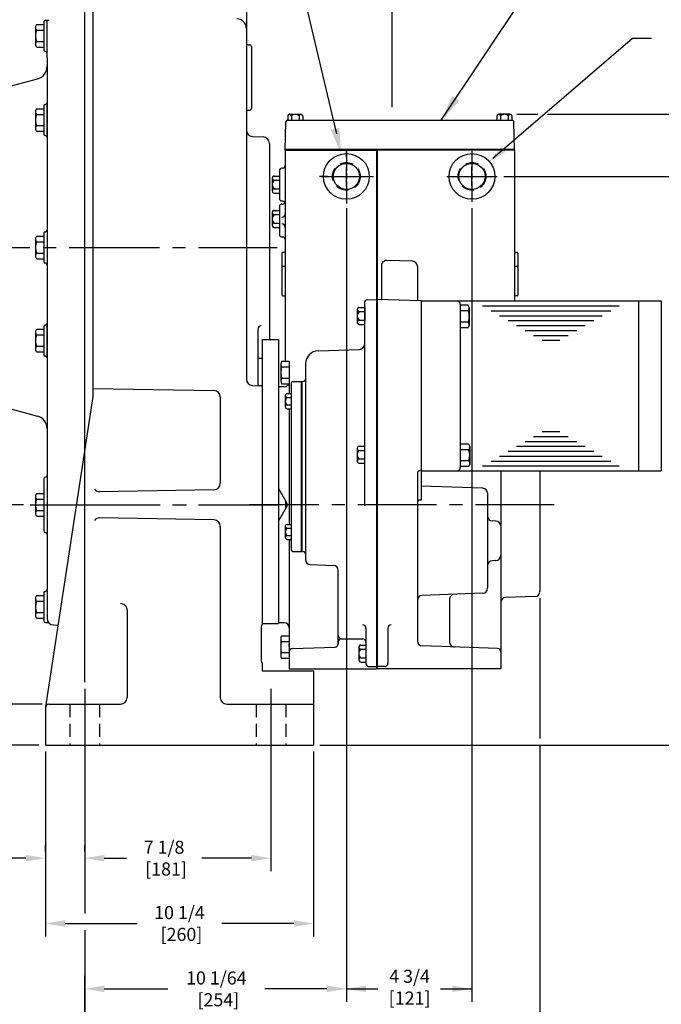
# Model space of a CAD drawing. Extents: x 2 to 134, y 1 to 87.
# Drawn here: x 84 to 109, y 29 to 67 of the extents above; entities that cross this region are included whole.
import ezdxf

# ---------------------------------------------------------------- set-up
doc = ezdxf.new("R2010")
doc.units = 0
doc.header["$LTSCALE"] = 4
doc.header["$MEASUREMENT"] = 0
doc.linetypes.add('CENTER2', pattern=[1.125, 0.75, -0.125, 0.125, -0.125])
doc.linetypes.add('HIDDEN2', pattern=[0.1875, 0.125, -0.0625])
doc.layers.get('DEFPOINTS').update_dxf_attribs({"linetype": 'CONTINUOUS'})
for name, color, linetype in [('001-CENTER-LINE-RED', 1, 'CENTER2'), ('001-DIMENSIONS-GREEN', 90, 'CONTINUOUS'), ('001-HIDDEN-YELLOW', 2, 'HIDDEN2'), ('001-OBJECT-WHITE', 7, 'CONTINUOUS'), ('100-HARDWARE', 253, 'CONTINUOUS')]:
    doc.layers.add(name, color=color, linetype=linetype)
doc.styles.add('ROMANS', font='romans')
doc.dimstyles.new('BECK_FRACTIONAL', dxfattribs={"dimscale": 4, "dimtxt": 0.156, "dimasz": 0.25, "dimexe": 0.09, "dimexo": 0.063, "dimgap": 0.125, "dimtad": 0, "dimtih": 1, "dimtoh": 1, "dimdec": 6, "dimzin": 4, "dimdsep": 46, "dimtxsty": 'ROMANS', "dimcen": -0.09, "dimclrd": 101, "dimclre": 91, "dimclrt": 256, "dimadec": 0, "dimazin": 0, "dimtp": 0.002, "dimtfac": 0.8, "dimtdec": 6, "dimtofl": 0, "dimtmove": 0, "dimatfit": 3, "dimfxl": 1, "dimtolj": 1, "dimtzin": 4, "dimarcsym": 0})
doc.dimstyles.new('FRACTIONAL', dxfattribs={"dimscale": 4, "dimtxt": 0.125, "dimasz": 0.1875, "dimexe": 0.125, "dimexo": 0.0625, "dimgap": 0.0625, "dimtad": 0, "dimtih": 1, "dimtoh": 1, "dimdec": 6, "dimzin": 4, "dimdsep": 46, "dimtxsty": 'ROMANS', "dimcen": 0.125, "dimclrd": 101, "dimclre": 91, "dimclrt": 256, "dimadec": 0, "dimazin": 0, "dimtfac": 0.545455, "dimtdec": 6, "dimtofl": 0, "dimtmove": 0, "dimatfit": 3, "dimfxl": 1, "dimtolj": 1, "dimtzin": 4, "dimarcsym": 0})

# ---------------------------------------------------------------- blocks, each defined once
blk = doc.blocks.new('*D16')
at = {"layer": '001-DIMENSIONS-GREEN', "color": 91}
for p, q in [((102.993, 61.076), (115.249, 61.076)), ((95.964, 39.324), (115.249, 39.324))]:
    blk.add_line(p, q, dxfattribs=at)
at = {"layer": '001-DIMENSIONS-GREEN', "color": 101}
for p, q in [((114.749, 60.326), (114.749, 51.295)), ((114.749, 40.074), (114.749, 49.105))]:
    blk.add_line(p, q, dxfattribs=at)
for points in [[(114.624, 60.326), (114.874, 60.326), (114.749, 61.076)], [(114.624, 40.074), (114.874, 40.074), (114.749, 39.324)]]:
    blk.add_solid(points, dxfattribs=at)
at = {"layer": 'DEFPOINTS', "color": 0}
for p in [(102.743, 61.076), (114.749, 61.076), (95.714, 39.324)]:
    blk.add_point(p, dxfattribs=at)
at = {"layer": '001-DIMENSIONS-GREEN', "insert": (114.749, 50.2), "char_height": 0.5, "attachment_point": 5, "style": 'ROMANS'}
blk.add_mtext('\\A1;21 3/4\\P [553]', dxfattribs=at)
blk = doc.blocks.new('*D17')
at = {"layer": '001-DIMENSIONS-GREEN', "color": 91}
for p, q in [((86.964, 41.729), (86.964, 73.536)), ((91.617, 70.968), (91.617, 73.536))]:
    blk.add_line(p, q, dxfattribs=at)
at = {"layer": '001-DIMENSIONS-GREEN', "color": 101}
for p, q in [((86.964, 73.036), (85.223, 73.036)), ((90.867, 73.036), (87.714, 73.036))]:
    blk.add_line(p, q, dxfattribs=at)
for points in [[(87.714, 73.161), (87.714, 72.911), (86.964, 73.036)], [(90.867, 73.161), (90.867, 72.911), (91.617, 73.036)]]:
    blk.add_solid(points, dxfattribs=at)
at = {"layer": 'DEFPOINTS', "color": 0}
for p in [(91.617, 73.036), (91.617, 70.718), (86.964, 41.479)]:
    blk.add_point(p, dxfattribs=at)
at = {"layer": '001-DIMENSIONS-GREEN', "insert": (83.342, 73.036), "char_height": 0.5, "attachment_point": 5, "style": 'ROMANS'}
blk.add_mtext('\\A1;4 21/32\\P [118]', dxfattribs=at)
blk = doc.blocks.new('*D18')
at = {"layer": '001-DIMENSIONS-GREEN', "color": 91}
for p, q in [((85.464, 39.074), (85.464, 32)), ((95.714, 39.074), (95.714, 32))]:
    blk.add_line(p, q, dxfattribs=at)
at = {"layer": '001-DIMENSIONS-GREEN', "color": 101}
for p, q in [((86.214, 32.5), (88.97, 32.5)), ((94.964, 32.5), (92.208, 32.5))]:
    blk.add_line(p, q, dxfattribs=at)
for points in [[(86.214, 32.625), (86.214, 32.375), (85.464, 32.5)], [(94.964, 32.625), (94.964, 32.375), (95.714, 32.5)]]:
    blk.add_solid(points, dxfattribs=at)
at = {"layer": 'DEFPOINTS', "color": 0}
for p in [(85.464, 39.324), (95.714, 39.324), (85.464, 32.5)]:
    blk.add_point(p, dxfattribs=at)
at = {"layer": '001-DIMENSIONS-GREEN', "insert": (90.589, 32.5), "char_height": 0.5, "attachment_point": 5, "style": 'ROMANS'}
blk.add_mtext('\\A1;10 1/4\\P [260]', dxfattribs=at)
blk = doc.blocks.new('*D19')
at = {"layer": '001-DIMENSIONS-GREEN', "color": 101}
for p, q in [((82, 41.641), (82, 42.391)), ((82, 38.574), (82, 37)), ((82, 37), (81.25, 37))]:
    blk.add_line(p, q, dxfattribs=at)
at = {"layer": '001-DIMENSIONS-GREEN', "color": 91}
for p, q in [((85.339, 40.891), (81.5, 40.891)), ((85.214, 39.324), (81.5, 39.324))]:
    blk.add_line(p, q, dxfattribs=at)
at = {"layer": '001-DIMENSIONS-GREEN', "color": 101}
for points in [[(81.875, 41.641), (82.125, 41.641), (82, 40.891)], [(81.875, 38.574), (82.125, 38.574), (82, 39.324)]]:
    blk.add_solid(points, dxfattribs=at)
at = {"layer": 'DEFPOINTS', "color": 0}
for p in [(82, 40.891), (85.589, 40.891), (85.464, 39.324)]:
    blk.add_point(p, dxfattribs=at)
at = {"layer": '001-DIMENSIONS-GREEN', "insert": (79.643, 37), "char_height": 0.5, "attachment_point": 5, "style": 'ROMANS'}
blk.add_mtext('\\A1;1 9/16\\P [40]', dxfattribs=at)
blk = doc.blocks.new('*D20')
at = {"layer": '001-DIMENSIONS-GREEN', "color": 91}
for p, q in [((84.626, 48.514), (78.128, 48.514)), ((85.214, 39.324), (78.128, 39.324))]:
    blk.add_line(p, q, dxfattribs=at)
at = {"layer": '001-DIMENSIONS-GREEN', "color": 101}
for p, q in [((78.628, 47.764), (78.628, 45.014)), ((78.628, 40.074), (78.628, 42.824))]:
    blk.add_line(p, q, dxfattribs=at)
for points in [[(78.503, 47.764), (78.753, 47.764), (78.628, 48.514)], [(78.503, 40.074), (78.753, 40.074), (78.628, 39.324)]]:
    blk.add_solid(points, dxfattribs=at)
at = {"layer": 'DEFPOINTS', "color": 0}
for p in [(78.628, 48.514), (84.876, 48.514), (85.464, 39.324)]:
    blk.add_point(p, dxfattribs=at)
at = {"layer": '001-DIMENSIONS-GREEN', "insert": (78.628, 43.919), "char_height": 0.5, "attachment_point": 5, "style": 'ROMANS'}
blk.add_mtext('\\A1;9 3/16\\P [233]', dxfattribs=at)
blk = doc.blocks.new('*D28')
at = {"layer": '001-DIMENSIONS-GREEN', "color": 91}
for p, q in [((86.964, 28.667), (86.964, 30.5)), ((96.975, 30.167), (96.975, 29.5))]:
    blk.add_line(p, q, dxfattribs=at)
at = {"layer": '001-DIMENSIONS-GREEN', "color": 101}
for p, q in [((87.714, 30), (90.143, 30)), ((96.225, 30), (93.857, 30))]:
    blk.add_line(p, q, dxfattribs=at)
for points in [[(87.714, 30.125), (87.714, 29.875), (86.964, 30)], [(96.225, 30.125), (96.225, 29.875), (96.975, 30)]]:
    blk.add_solid(points, dxfattribs=at)
at = {"layer": 'DEFPOINTS', "color": 0}
for p in [(96.975, 30.417), (86.964, 30), (86.964, 28.417)]:
    blk.add_point(p, dxfattribs=at)
at = {"layer": '001-DIMENSIONS-GREEN', "insert": (92, 30), "char_height": 0.5, "attachment_point": 5, "style": 'ROMANS'}
blk.add_mtext('\\A1;10 1/64\\P [254]', dxfattribs=at)
blk = doc.blocks.new('*D29')
at = {"layer": '001-DIMENSIONS-GREEN', "color": 91}
for p, q in [((104.376, 39.324), (104.376, 27)), ((86.964, 27.316), (86.964, 28))]:
    blk.add_line(p, q, dxfattribs=at)
at = {"layer": '001-DIMENSIONS-GREEN', "color": 101}
for p, q in [((87.714, 27.5), (92.917, 27.5)), ((103.626, 27.5), (97.083, 27.5))]:
    blk.add_line(p, q, dxfattribs=at)
for points in [[(87.714, 27.625), (87.714, 27.375), (86.964, 27.5)], [(103.626, 27.625), (103.626, 27.375), (104.376, 27.5)]]:
    blk.add_solid(points, dxfattribs=at)
at = {"layer": 'DEFPOINTS', "color": 0}
for p in [(104.376, 39.574), (86.964, 27.5), (86.964, 27.066)]:
    blk.add_point(p, dxfattribs=at)
at = {"layer": '001-DIMENSIONS-GREEN', "insert": (95, 27.5), "char_height": 0.5, "attachment_point": 5, "style": 'ROMANS'}
blk.add_mtext('\\A1;17 13/32\\P [442]', dxfattribs=at)
blk = doc.blocks.new('*D30')
at = {"layer": '001-DIMENSIONS-GREEN', "color": 91}
for p, q in [((111.58, 39.324), (111.58, 25)), ((86.964, 32.25), (86.964, 25))]:
    blk.add_line(p, q, dxfattribs=at)
at = {"layer": '001-DIMENSIONS-GREEN', "color": 101}
for p, q in [((87.714, 25.5), (96.869, 25.5)), ((110.83, 25.5), (101.131, 25.5))]:
    blk.add_line(p, q, dxfattribs=at)
for points in [[(87.714, 25.625), (87.714, 25.375), (86.964, 25.5)], [(110.83, 25.625), (110.83, 25.375), (111.58, 25.5)]]:
    blk.add_solid(points, dxfattribs=at)
at = {"layer": 'DEFPOINTS', "color": 0}
for p in [(111.58, 39.574), (86.964, 32.5), (111.58, 25.5)]:
    blk.add_point(p, dxfattribs=at)
at = {"layer": '001-DIMENSIONS-GREEN', "insert": (99, 25.5), "char_height": 0.5, "attachment_point": 5, "style": 'ROMANS'}
blk.add_mtext('\\A1;24 39/64\\P [625]', dxfattribs=at)
blk = doc.blocks.new('*D31')
at = {"layer": '001-DIMENSIONS-GREEN', "color": 91}
for p, q in [((86.964, 39.074), (86.964, 34.5)), ((94.089, 39.074), (94.089, 34.5))]:
    blk.add_line(p, q, dxfattribs=at)
at = {"layer": '001-DIMENSIONS-GREEN', "color": 101}
for p, q in [((87.714, 35), (88.56, 35)), ((93.339, 35), (91.44, 35))]:
    blk.add_line(p, q, dxfattribs=at)
for points in [[(87.714, 35.125), (87.714, 34.875), (86.964, 35)], [(93.339, 35.125), (93.339, 34.875), (94.089, 35)]]:
    blk.add_solid(points, dxfattribs=at)
at = {"layer": 'DEFPOINTS', "color": 0}
for p in [(86.964, 39.324), (94.089, 39.324), (94.089, 35)]:
    blk.add_point(p, dxfattribs=at)
at = {"layer": '001-DIMENSIONS-GREEN', "insert": (90, 35), "char_height": 0.5, "attachment_point": 5, "style": 'ROMANS'}
blk.add_mtext('\\A1;7 1/8\\P [181]', dxfattribs=at)
blk = doc.blocks.new('*D32')
at = {"layer": '001-DIMENSIONS-GREEN', "color": 91}
for p, q in [((85.464, 35.25), (85.464, 35.5)), ((86.964, 35.25), (86.964, 35.5))]:
    blk.add_line(p, q, dxfattribs=at)
at = {"layer": '001-DIMENSIONS-GREEN', "color": 101}
for p, q in [((84.714, 35), (83.238, 35)), ((87.714, 35), (88.464, 35))]:
    blk.add_line(p, q, dxfattribs=at)
for points in [[(84.714, 35.125), (84.714, 34.875), (85.464, 35)], [(87.714, 35.125), (87.714, 34.875), (86.964, 35)]]:
    blk.add_solid(points, dxfattribs=at)
at = {"layer": 'DEFPOINTS', "color": 0}
for p in [(85.464, 35), (85.464, 35), (86.964, 35)]:
    blk.add_point(p, dxfattribs=at)
at = {"layer": '001-DIMENSIONS-GREEN', "insert": (81.869, 35), "char_height": 0.5, "attachment_point": 5, "style": 'ROMANS'}
blk.add_mtext('\\A1;1 1/2\\P [38]', dxfattribs=at)
blk = doc.blocks.new('*D33')
at = {"layer": '001-DIMENSIONS-GREEN', "color": 91}
for p, q in [((104.67, 63.455), (118, 63.455)), ((114.999, 39.324), (118, 39.324))]:
    blk.add_line(p, q, dxfattribs=at)
at = {"layer": '001-DIMENSIONS-GREEN', "color": 101}
for p, q in [((117.5, 62.705), (117.5, 55.094)), ((117.5, 40.074), (117.5, 52.906))]:
    blk.add_line(p, q, dxfattribs=at)
for points in [[(117.625, 62.705), (117.375, 62.705), (117.5, 63.455)], [(117.375, 40.074), (117.625, 40.074), (117.5, 39.324)]]:
    blk.add_solid(points, dxfattribs=at)
at = {"layer": 'DEFPOINTS', "color": 0}
for p in [(104.42, 63.455), (114.749, 39.324), (117.5, 39.324)]:
    blk.add_point(p, dxfattribs=at)
at = {"layer": '001-DIMENSIONS-GREEN', "insert": (117.5, 54), "char_height": 0.5, "attachment_point": 5, "style": 'ROMANS'}
blk.add_mtext('\\A1;24 1/8\\P [613]', dxfattribs=at)

msp = doc.modelspace()

# ---------------------------------------------------------------- linework, layer by layer
at = {"layer": '001-CENTER-LINE-RED'}
for p, q in [((96.9746716, 62.0427071), (96.9746716, 61.2758933)), ((101.7766716, 62.0427071), (101.7766716, 61.2758933)), ((96.0081903, 61.0762258), (96.7750041, 61.0762258)), ((96.8544992, 61.0762258), (97.0948439, 61.0762258)), ((96.9746716, 61.1963982), (96.9746716, 60.9560535)), ((97.1743391, 61.0762258), (97.9411528, 61.0762258)), ((100.8101903, 61.0762258), (101.5770041, 61.0762258)), ((101.6564992, 61.0762258), (101.8968439, 61.0762258)), ((101.7766716, 61.1963982), (101.7766716, 60.9560535)), ((101.9763391, 61.0762258), (102.7431528, 61.0762258)), ((96.9746716, 60.8765583), (96.9746716, 60.1097446)), ((101.7766716, 60.8765583), (101.7766716, 60.1097446)), ((72.8702659, 58.3592258), (87.7399799, 58.3592258)), ((86.823162, 58.3592258), (94.4546594, 58.3592258)), ((84.8764207, 48.5142258), (87.8769323, 48.5142258)), ((86.8191356, 48.5142258), (94.3402135, 48.5142258)), ((86.8556277, 48.5142258), (94.3767055, 48.5142258)), ((104.9158505, 48.5142258), (93.2736716, 48.5142258)), ((86.9641716, 41.4788741), (86.9641716, 38.6827771)), ((94.0891716, 41.4788741), (94.0891716, 38.6827771))]:
    msp.add_line(p, q, dxfattribs=at)
at = {"layer": '001-CENTER-LINE-RED', "linetype": 'CONTINUOUS'}
for p, q in [((101.7766716, 60.7162258), (101.7766716, 61.4362258)), ((101.4166716, 61.0762258), (102.1366716, 61.0762258))]:
    msp.add_line(p, q, dxfattribs=at)
at = {"layer": '001-DIMENSIONS-GREEN', "color": 101}
for p, q in [((92.9924414, 77.9347786), (96.5904547, 62.7027869)), ((107.9199558, 66.3533045), (102.5774547, 61.7640982)), ((108.6399558, 66.3533045), (107.9199558, 66.3533045)), ((96.9746716, 30), (98.1751716, 30)), ((100.5761716, 30), (101.7766716, 30))]:
    msp.add_line(p, q, dxfattribs=at)
at = {"layer": '001-DIMENSIONS-GREEN', "color": 91}
for p, q in [((103.4871779, 63.4552258), (104.2961723, 63.4552258)), ((96.9746716, 61.7962258), (96.9746716, 62.1075497)), ((96.9746716, 60.7162258), (96.9746716, 61.4362258)), ((96.2546716, 61.0762258), (95.9433477, 61.0762258)), ((96.6146716, 61.0762258), (97.3346716, 61.0762258)), ((97.6946716, 61.0762258), (98.0059954, 61.0762258)), ((96.9746716, 60.3562258), (96.9746716, 60.044902)), ((96.9746716, 59.8597446), (96.9746716, 29.5)), ((96.9746716, 59.8577446), (96.9746716, 39.5742258)), ((96.9746716, 59.8577446), (96.9746716, 39.5742258)), ((101.7766716, 59.8597446), (101.7766716, 29.5)), ((104.3756716, 44.9437753), (104.3756716, 39.5742258)), ((85.4641716, 39.0722258), (85.4641716, 34.9715928)), ((85.4641716, 39.0722258), (85.4641716, 36.1889364)), ((96.9746716, 39.0742258), (96.9746716, 29.64)), ((96.9746716, 39.0742258), (96.9746716, 29.64)), ((86.9641716, 38.6827771), (86.9641716, 32.8842548)), ((86.9641716, 36.3971068), (86.9641716, 35.0446497)), ((86.9641716, 36.3971068), (86.9641716, 35.0446497)), ((86.9641716, 36.3971068), (86.9641716, 35.0446497)), ((86.9641716, 32.25), (86.9641716, 28.0567526))]:
    msp.add_line(p, q, dxfattribs=at)
at = {"layer": '001-DIMENSIONS-GREEN', "color": 101}
for points in [[(96.3814292, 62.8626934), (96.7058349, 62.9393226), (96.7735198, 61.9277908)], [(102.9083828, 62.2065597), (103.0647675, 62.0245053), (102.4404118, 61.6463784)], [(97.7246716, 30.125), (97.7246716, 29.875), (96.9746716, 30)], [(101.0266716, 30.125), (101.0266716, 29.875), (101.7766716, 30)]]:
    msp.add_solid(points, dxfattribs=at)
at = {"layer": '001-HIDDEN-YELLOW', "color": 8}
for p, q in [((86.4016716, 40.8905258), (86.4016716, 39.3242258)), ((87.5266716, 40.8905258), (87.5266716, 39.3242258)), ((93.5266716, 40.8905258), (93.5266716, 39.3242258)), ((94.6516716, 40.8905258), (94.6516716, 39.3242258))]:
    msp.add_line(p, q, dxfattribs=at)
at = {"layer": '001-HIDDEN-YELLOW', "color": 2}
for centre in [(96.9746716, 61.0762258), (101.7766716, 61.0762258)]:
    msp.add_circle(centre, 0.53, dxfattribs=at)
at = {"layer": '001-OBJECT-WHITE'}
for p, q in [((87.2771716, 67.7342258), (87.2771716, 52.6529016)), ((93.1521716, 67.4788843), (93.1521716, 53.3268386)), ((93.1521716, 67.4788843), (93.1521716, 66.1766293)), ((85.4624903, 67.0493322), (85.5584282, 67.0526824)), ((85.5271716, 65.624072), (85.5271716, 67.0515909)), ((87.2771716, 67.1966607), (87.2771716, 52.6529016)), ((85.4021716, 66.9868703), (85.4021716, 65.9195814)), ((93.2129729, 66.1136677), (93.2793702, 66.1113491)), ((93.3401716, 66.0483874), (93.3401716, 63.6700642)), ((85.4624903, 65.8571195), (85.4668528, 65.8569671)), ((85.5271716, 65.624072), (85.5271716, 65.2908688)), ((85.5271716, 65.2908688), (85.5271716, 47.3901153)), ((82.2771716, 64.0363704), (85.1565811, 64.8079059)), ((85.4001716, 63.7799867), (85.4001716, 62.688465)), ((85.5241716, 62.563469), (85.5241716, 63.9049827)), ((93.1521716, 63.5418223), (93.1521716, 62.850648)), ((93.2129729, 63.604784), (93.2793702, 63.6071026)), ((93.3934467, 62.6008003), (93.7858964, 62.5870957)), ((94.0271716, 62.337248), (94.0271716, 54.8392258)), ((85.4001716, 58.9049867), (85.4001716, 57.813465)), ((85.5241716, 54.125469), (85.5241716, 55.4669827)), ((85.4001716, 55.3419867), (85.4001716, 54.250465)), ((93.5891716, 55.2342258), (93.5891716, 53.070156)), ((93.7556716, 54.8392258), (93.7556716, 43.957877)), ((93.5891716, 54.1244862), (93.7556716, 54.1303005)), ((87.2771716, 52.969847), (91.9065347, 52.8890412)), ((93.3934467, 53.0769909), (93.6608964, 53.0676513)), ((82.2771716, 52.6820812), (85.1565811, 51.9105458)), ((87.2771716, 52.6529016), (85.4656027, 40.7844684)), ((92.1521716, 52.6390792), (92.1521716, 49.3406298)), ((85.4021716, 49.5142258), (85.4021716, 47.5142258)), ((85.4620078, 49.5761881), (85.4673353, 49.5763741)), ((91.9065347, 49.0906679), (87.5315347, 49.014302)), ((91.9065347, 47.9377838), (87.5315347, 48.0141497)), ((92.1521716, 47.6878218), (92.1521716, 41.1406072)), ((85.4620078, 47.4522636), (85.4673353, 47.4520776)), ((85.5271716, 47.3901153), (85.5271716, 44.1682245)), ((85.4624903, 45.2053322), (85.4668528, 45.2054845)), ((85.4021716, 45.1428703), (85.4021716, 44.0755814)), ((88.5891716, 44.4863455), (88.5891716, 41.1406072)), ((85.4624903, 44.0131195), (85.5583246, 44.0097728)), ((85.7684467, 43.9183768), (85.9430244, 43.9122804)), ((93.7141716, 43.8199359), (93.7141716, 42.5454134)), ((93.7556716, 42.4523932), (93.7556716, 42.1703391)), ((93.7556716, 42.1703391), (95.7141716, 42.1703391)), ((95.7141716, 42.1703391), (95.7141716, 39.3242258)), ((85.4641716, 40.7666119), (85.4641716, 39.3242258)), ((85.5891716, 40.8906072), (88.3391716, 40.8906072)), ((92.4021716, 40.8906072), (95.7141716, 40.890207)), ((85.4641716, 39.3242258), (95.7141716, 39.3242258))]:
    msp.add_line(p, q, dxfattribs=at)
at = {"layer": '001-OBJECT-WHITE', "color": 8}
for p, q in [((85.0791716, 66.7779854), (85.0791716, 66.1284663)), ((85.1372501, 66.8862385), (85.4021716, 66.8862385)), ((85.1372501, 66.6697322), (85.3955076, 66.6697322)), ((85.1372501, 66.2367195), (85.3955076, 66.2367195)), ((85.1372501, 66.0202131), (85.4021716, 66.0202131)), ((85.1352501, 63.6672385), (85.4001716, 63.6672385)), ((85.0771716, 63.5589854), (85.0771716, 62.9094663)), ((85.1352501, 63.4507322), (85.3935076, 63.4507322)), ((85.1352501, 63.0177195), (85.3935076, 63.0177195)), ((94.629991, 62.0742347), (94.6585369, 63.1643619)), ((94.7210155, 63.2252258), (103.3163276, 63.2252258)), ((103.4073522, 62.0742347), (103.3788062, 63.1643619)), ((85.1352501, 62.8012131), (85.4001716, 62.8012131)), ((96.2896716, 62.1002258), (94.6306716, 62.1002258)), ((94.6306716, 62.0742258), (94.6306716, 54.0092385)), ((94.6306716, 62.0742258), (96.2896716, 62.0742258)), ((103.4066716, 62.1002258), (96.2896716, 62.1002258)), ((96.2896716, 62.0742258), (98.1306716, 62.0742258)), ((98.1306716, 62.0742258), (98.1306716, 42.2442258)), ((103.4066716, 62.0742258), (98.1306716, 62.0742258)), ((98.1566716, 62.0742258), (98.1566716, 42.2442258)), ((103.4066716, 62.0742258), (103.4066716, 56.3124859)), ((94.5399521, 61.3937055), (94.502391, 61.3923938)), ((94.4116716, 61.2984511), (94.4116716, 60.2300006)), ((94.4116716, 59.9234511), (94.4116716, 58.8550006)), ((94.502391, 60.1360578), (94.5399521, 60.1347462)), ((94.502391, 60.0173938), (94.5399521, 60.0187055)), ((85.1352501, 58.7922385), (85.4001716, 58.7922385)), ((94.502391, 58.7610578), (94.5399521, 58.7597462)), ((85.0771716, 58.6839854), (85.0771716, 58.0344663)), ((85.1352501, 58.5757322), (85.3935076, 58.5757322)), ((85.1352501, 58.1427195), (85.3935076, 58.1427195)), ((94.5046716, 58.1498508), (94.5046716, 56.5442258)), ((94.5346716, 58.1798508), (94.6006716, 58.1798508)), ((103.5026716, 58.1685988), (103.4366716, 58.1685988)), ((103.5326716, 58.1385988), (103.5326716, 56.5329738)), ((85.1352501, 57.9262131), (85.4001716, 57.9262131)), ((94.5346716, 57.6370306), (94.6006716, 57.6370306)), ((98.3136716, 57.6692441), (98.3136716, 56.3654956)), ((99.5055928, 57.8310199), (98.5065928, 57.8571797)), ((99.6886716, 57.6430843), (99.6886716, 56.3174796)), ((103.5026716, 57.6257786), (103.4366716, 57.6257786)), ((94.5346716, 56.5142258), (94.6006716, 56.5142258)), ((103.5026716, 56.5029738), (103.4366716, 56.5029738)), ((97.6616716, 56.2338893), (97.6616716, 48.4740268)), ((97.7823091, 56.3588131), (98.1306716, 56.3709782)), ((99.8316716, 56.3124859), (98.1566716, 56.3709782)), ((99.8316716, 56.3124859), (99.8316716, 48.6984893)), ((99.8316716, 56.3124859), (109.0191716, 56.3124859)), ((101.6297947, 56.1501382), (101.3126945, 56.1501382)), ((101.3316716, 56.1874859), (101.3316716, 49.9374859)), ((102.1804918, 56.1244859), (107.4125324, 56.1244859)), ((108.1441716, 56.3124859), (108.1441716, 49.8124859)), ((109.0191716, 56.3124859), (109.0191716, 49.8124859)), ((101.6297947, 55.9352474), (101.3316716, 55.9352474)), ((101.6745132, 56.0550628), (101.6745132, 55.381909)), ((102.5061173, 55.9364859), (107.0869068, 55.9364859)), ((102.8317429, 55.7484859), (106.7612813, 55.7484859)), ((101.6297947, 55.5049437), (101.3316716, 55.5049437)), ((103.1573684, 55.5604859), (106.4356557, 55.5604859)), ((103.482994, 55.3724859), (106.1100302, 55.3724859)), ((85.0771716, 55.1209854), (85.0771716, 54.4714663)), ((85.1352501, 55.2292385), (85.4001716, 55.2292385)), ((85.1352501, 55.0127322), (85.3935076, 55.0127322)), ((101.6297947, 55.2900529), (101.3316716, 55.2900529)), ((103.8086195, 55.1844859), (105.7844046, 55.1844859)), ((104.1342451, 54.9964859), (105.4587791, 54.9964859)), ((93.7556716, 54.8392258), (94.3806716, 54.8392258)), ((94.3806716, 54.8392258), (94.3806716, 43.9692258)), ((104.4598706, 54.8084859), (105.1331535, 54.8084859)), ((85.1352501, 54.5797195), (85.3935076, 54.5797195)), ((85.1352501, 54.3632131), (85.4001716, 54.3632131)), ((95.8942218, 54.4060769), (97.4802327, 54.4614616)), ((94.7856716, 54.0092385), (94.7856716, 52.767901)), ((95.4116716, 53.9063814), (95.4116716, 46.4147753)), ((94.8676716, 53.1707258), (94.8676716, 46.7957258)), ((94.9301716, 53.2332258), (95.2686716, 53.2332258)), ((95.2426716, 53.2332258), (95.2426716, 46.7332258)), ((95.2686716, 53.2369624), (95.3209521, 53.238788)), ((95.2686716, 53.2369624), (95.2686716, 46.7294893)), ((93.7556716, 53.0642258), (93.7556716, 43.9742258)), ((94.5976871, 53.0295918), (94.3806716, 53.0220135)), ((94.5976871, 53.0295918), (94.3806716, 53.0220135)), ((94.3806716, 53.0220135), (94.3806716, 49.1331747)), ((94.7856716, 52.1905507), (94.7856716, 47.767901)), ((104.4598706, 51.3164859), (105.1331535, 51.3164859)), ((103.8086195, 50.9404859), (105.7844046, 50.9404859)), ((104.1342451, 51.1284859), (105.4587791, 51.1284859)), ((101.6487718, 50.8381382), (101.3316716, 50.8381382)), ((101.6487718, 50.6232474), (101.3506486, 50.6232474)), ((101.6934902, 50.7430628), (101.6934902, 50.069909)), ((103.1573684, 50.5644859), (106.4356557, 50.5644859)), ((103.482994, 50.7524859), (106.1100302, 50.7524859)), ((101.6487718, 50.1929437), (101.3506486, 50.1929437)), ((102.5061173, 50.1884859), (107.0869068, 50.1884859)), ((102.8317429, 50.3764859), (106.7612813, 50.3764859)), ((99.6886716, 49.7267209), (99.6886716, 43.3070678)), ((99.8316716, 49.8224893), (99.779391, 49.8206636)), ((99.8316716, 49.8124859), (109.0191716, 49.8124859)), ((101.6487718, 49.9780529), (101.3506486, 49.9780529)), ((102.1804918, 50.0004859), (107.4125324, 50.0004859)), ((102.8756716, 49.8124859), (102.8756716, 42.2442258)), ((104.3756716, 49.8124859), (104.3756716, 45.1957753)), ((94.3806716, 49.1331747), (94.6837509, 48.6082258)), ((102.1942327, 49.1455618), (99.8316716, 49.2280643)), ((85.0791716, 48.8389854), (85.0791716, 48.1894663)), ((85.1372501, 48.9472385), (85.4021716, 48.9472385)), ((85.1372501, 48.7307322), (85.4021716, 48.7307322)), ((94.6586716, 48.3767871), (94.6586716, 48.6516645)), ((99.8316716, 48.6984893), (99.779391, 48.6966636)), ((102.3756716, 48.9576763), (102.3756716, 45.3207753)), ((85.1372501, 48.2977195), (85.4021716, 48.2977195)), ((94.3806716, 47.895277), (94.6837509, 48.4202258)), ((85.1372501, 48.0812131), (85.4021716, 48.0812131)), ((94.3806716, 47.895277), (94.3806716, 44.0064382)), ((102.6942327, 47.8955618), (102.5571105, 47.9003502)), ((94.7856716, 47.1905507), (94.7856716, 42.2442258)), ((94.9301716, 46.7332258), (95.2686716, 46.7332258)), ((95.2686716, 46.7294893), (95.3209521, 46.7276636)), ((102.6942327, 46.3828898), (102.5571105, 46.3781014)), ((95.5931105, 46.2268898), (96.4802327, 46.1959109)), ((96.6616716, 43.2004483), (96.6616716, 46.0080254)), ((85.0791716, 44.9339854), (85.0791716, 44.2844663)), ((85.1372501, 45.0422385), (85.4021716, 45.0422385)), ((85.1372501, 44.8257322), (85.4021716, 44.8257322)), ((99.6886716, 44.8638442), (99.6886716, 43.3070678)), ((102.1942327, 45.1328898), (99.8701105, 45.0517297)), ((100.9226716, 44.9069365), (100.9226716, 43.2639756)), ((104.1942327, 45.0078898), (103.0571105, 44.9681807)), ((85.1372501, 44.3927195), (85.4021716, 44.3927195)), ((85.1372501, 44.1762131), (85.4021716, 44.1762131)), ((93.7556716, 43.9692258), (94.3806716, 43.9692258)), ((94.5976871, 43.9988598), (94.3806716, 44.0064382)), ((97.7236716, 43.7962258), (97.7236716, 42.4512258)), ((98.5636716, 43.7962258), (98.5636716, 42.4512258)), ((96.7866716, 43.3850566), (97.5986716, 43.3850566)), ((94.7856716, 43.1075939), (94.7856716, 43.1895457)), ((94.7856716, 43.1895457), (94.7856716, 42.3235203)), ((94.7856716, 43.1075939), (94.7856716, 42.4054721)), ((94.9063091, 43.0184386), (96.541034, 43.0755244)), ((96.6616716, 43.2600566), (96.6616716, 43.2004483)), ((102.755034, 43.0184386), (99.8701105, 43.1191823)), ((94.7856716, 42.4054721), (94.7856716, 42.3235203)), ((94.7856716, 42.2442258), (98.1306716, 42.2442258)), ((97.8486716, 42.3262258), (98.1306716, 42.3262258)), ((98.4386716, 42.3262258), (98.1566716, 42.3262258)), ((102.8756716, 42.2442258), (98.1566716, 42.2442258))]:
    msp.add_line(p, q, dxfattribs=at)
at = {"layer": '001-OBJECT-WHITE', "color": 30}
for p, q in [((94.5399521, 61.3937055), (94.502391, 61.3923938)), ((94.4116716, 61.2984511), (94.4116716, 60.2300006)), ((94.4116716, 59.9234511), (94.4116716, 58.8550006)), ((94.502391, 60.1360578), (94.5399521, 60.1347462)), ((94.502391, 60.0173938), (94.5399521, 60.0187055)), ((94.502391, 58.7610578), (94.5399521, 58.7597462))]:
    msp.add_line(p, q, dxfattribs=at)
for centre, radius in [((96.9746716, 61.0762258), 0.875), ((101.7766716, 61.0762258), 0.875), ((96.9746716, 61.0762258), 0.5), ((101.7766716, 61.0762258), 0.5)]:
    msp.add_circle(centre, radius, dxfattribs=at)
at = {"layer": '001-OBJECT-WHITE'}
for centre, radius, start, end in [((85.4646716, 66.9868703), 0.0625, 92, 180), ((85.556247, 67.1151444), 0.0625, 272, 314.98799213), ((92.7771716, 66.7288843), 0.375, 0, 89), ((85.4646716, 65.9195814), 0.0625, 180, 268), ((93.2151716, 66.1766293), 0.063, 180, 268), ((93.2771716, 66.0483874), 0.063, 0, 88), ((85.4646716, 65.7945052), 0.0625, 360, 88), ((85.0271716, 65.2908688), 0.5, 285, 0), ((85.4501716, 63.7799867), 0.05, 90.45837113, 180), ((85.4491716, 63.9049827), 0.075, 270.45837113, 0), ((93.2771716, 63.6700642), 0.063, 272, 0), ((93.2151716, 63.5418223), 0.063, 92, 180), ((85.4501716, 62.688465), 0.05, 180, 269.54162887), ((85.4491716, 62.563469), 0.075, 0, 89.54162887), ((93.4021716, 62.850648), 0.25, 180, 268), ((93.7771716, 62.337248), 0.25, 0, 88), ((85.4501716, 58.9049867), 0.05, 90.45837113, 180), ((85.4491716, 59.0299827), 0.075, 270.45837113, 0), ((85.4501716, 57.813465), 0.05, 180, 269.54162887), ((85.4491716, 57.688469), 0.075, 0, 89.54162887), ((85.4501716, 55.3419867), 0.05, 90.45837113, 180), ((85.4491716, 55.4669827), 0.075, 270.45837113, 0), ((93.7141716, 55.2342258), 0.125, 90, 180), ((85.4501716, 54.250465), 0.05, 180, 269.54162887), ((85.4491716, 54.125469), 0.075, 0, 89.54162887), ((93.4021716, 53.3268386), 0.25, 180, 268), ((91.9021716, 52.6390792), 0.25, 0, 89), ((93.6521716, 52.8178036), 0.25, 65.54364251, 88), ((93.6521716, 52.8178036), 0.25, 65.54364251, 68.03747979), ((85.0271716, 51.4275829), 0.5, 0, 75), ((93.6521716, 51.5228036), 0.25, 65.54364251, 68.03747979), ((85.4641716, 49.5142258), 0.062, 92, 180), ((85.4651716, 49.6383363), 0.062, 272, 0), ((91.9021716, 49.3406298), 0.25, 271, 0), ((87.5347423, 49.2642639), 0.25, 218.50406115, 271), ((87.5347423, 47.7641877), 0.25, 89, 141.49593885), ((91.9021716, 47.6878218), 0.25, 0, 89), ((85.4641716, 47.5142258), 0.062, 180, 268), ((85.4651716, 47.3901153), 0.062, 0, 88), ((85.4646716, 45.1428703), 0.0625, 92, 180), ((85.4646716, 45.2679465), 0.0625, 272, 0), ((93.6521716, 45.518648), 0.25, 291.96252021, 294.45635749), ((88.3391716, 44.4863455), 0.25, 0, 92), ((85.4646716, 44.0755814), 0.0625, 180, 268), ((85.7771716, 44.1682245), 0.25, 180, 268), ((85.5561434, 43.9473109), 0.0625, 44.98514124, 88), ((93.9641716, 43.8199359), 0.25, 146.5118545, 180), ((93.8391716, 42.5454134), 0.125, 180, 228.08710912), ((88.3391716, 41.1406072), 0.25, 270, 0), ((92.4021716, 41.1406072), 0.25, 180, 270), ((85.5891716, 40.7656072), 0.125, 90, 180), ((85.5891716, 40.7666119), 0.125, 168.49929562, 180)]:
    msp.add_arc(centre, radius, start, end, dxfattribs=at)
at = {"layer": '001-OBJECT-WHITE', "color": 8}
for centre, radius, start, end in [((85.209098, 66.7779854), 0.1299264, 123.57232155, 236.42767845), ((85.5117594, 66.4532258), 0.4325878, 149.96750367, 210.03249633), ((85.209098, 66.1284663), 0.1299264, 123.57232155, 236.42767845), ((85.207098, 63.5589854), 0.1299264, 123.57232155, 236.42767845), ((85.5097594, 63.2342258), 0.4325878, 149.96750367, 210.03249633), ((85.207098, 62.9094663), 0.1299264, 123.57232155, 236.42767845), ((94.7210155, 63.1627258), 0.0625, 90, 178.5), ((103.3163276, 63.1627258), 0.0625, 1.5, 90), ((94.5056716, 61.2984511), 0.094, 92, 180), ((94.5366716, 61.4876482), 0.094, 272, 0), ((94.5056716, 60.2300006), 0.094, 180, 268), ((94.5056716, 59.9234511), 0.094, 92, 180), ((94.5366716, 60.0408034), 0.094, 22.46711583, 88), ((94.5366716, 60.1126482), 0.094, 272, 0), ((94.5056716, 59.6392258), 0.125, 270, 0), ((94.5056716, 59.1392258), 0.125, 0, 90), ((85.207098, 58.6839854), 0.1299264, 123.57232155, 236.42767845), ((94.5056716, 58.8550006), 0.094, 180, 268), ((94.5366716, 58.6658034), 0.094, 0, 88), ((85.5097594, 58.3592258), 0.4325878, 149.96750367, 210.03249633), ((85.207098, 58.0344663), 0.1299264, 123.57232155, 236.42767845), ((94.5346716, 58.1498508), 0.03, 90, 180), ((94.6006716, 58.2098508), 0.03, 270, 0), ((103.4366716, 58.1985988), 0.03, 180, 270), ((103.5026716, 58.1385988), 0.03, 0, 90), ((94.5346716, 57.6670306), 0.03, 180, 270), ((94.5346716, 57.6070306), 0.03, 90, 180), ((94.6006716, 57.6670306), 0.03, 270, 0), ((94.6006716, 57.6070306), 0.03, 0, 90), ((98.5016716, 57.6692441), 0.188, 88.5, 180), ((99.5006716, 57.6430843), 0.188, 0, 88.5), ((103.4366716, 57.6557786), 0.03, 180, 270), ((103.4366716, 57.5957786), 0.03, 90, 180), ((103.5026716, 57.6557786), 0.03, 270, 0), ((103.5026716, 57.5957786), 0.03, 0, 90), ((94.5346716, 56.5442258), 0.03, 180, 270), ((94.6006716, 56.4842258), 0.03, 0, 90), ((103.4366716, 56.4729738), 0.03, 90, 180), ((103.5026716, 56.5329738), 0.03, 270, 0), ((97.7866716, 56.2338893), 0.125, 92, 180), ((101.2066716, 56.1874859), 0.125, 0, 90), ((101.5247849, 56.0426928), 0.1502384, 314.34318456, 45.65681544), ((101.1388117, 55.7200956), 0.5360547, 336.3366662, 23.6633338), ((101.5257913, 55.3974983), 0.1495367, 314.06740681, 45.93259319), ((85.207098, 55.1209854), 0.1299264, 123.57232155, 236.42767845), ((85.5097594, 54.7962258), 0.4325878, 149.96750367, 210.03249633), ((97.4736716, 54.6493471), 0.188, 272, 0), ((85.207098, 54.4714663), 0.1299264, 123.57232155, 236.42767845), ((95.9116716, 53.9063814), 0.5, 92, 180), ((94.5976871, 53.2175918), 0.188, 270, 336.6946436), ((94.5976871, 53.2175918), 0.188, 270, 336.6946436), ((94.9301716, 53.1707258), 0.0625, 90, 180), ((94.9301716, 53.1707258), 0.0625, 90, 180), ((95.3176716, 53.3327308), 0.094, 272, 0), ((101.543762, 50.7306928), 0.1502384, 314.34318456, 45.65681544), ((101.1577887, 50.4080956), 0.5360547, 336.3366662, 23.6633338), ((101.5447684, 50.0854983), 0.1495367, 314.06740681, 45.93259319), ((99.7826716, 49.7267209), 0.094, 92, 180), ((101.2066716, 49.9374859), 0.125, 270, 0), ((102.1876716, 48.9576763), 0.188, 0, 88), ((85.209098, 48.8389854), 0.1299264, 123.57232155, 236.42767845), ((85.5117594, 48.5142258), 0.4325878, 149.96750367, 210.03249633), ((94.5209381, 48.5142258), 0.188, 330, 30), ((99.7826716, 48.6027209), 0.094, 92, 180), ((85.209098, 48.1894663), 0.1299264, 123.57232155, 236.42767845), ((102.5636716, 48.0882357), 0.188, 180, 268), ((102.6876716, 47.7076763), 0.188, 0, 88), ((94.9301716, 46.7957258), 0.0625, 180, 270), ((95.3176716, 46.6337209), 0.094, 0, 88), ((95.5996716, 46.4147753), 0.188, 180, 268), ((102.5636716, 46.190216), 0.188, 92, 180), ((102.6876716, 46.5707753), 0.188, 272, 0), ((96.4736716, 46.0080254), 0.188, 0, 88), ((102.1876716, 45.3207753), 0.188, 272, 0), ((104.1876716, 45.1957753), 0.188, 272, 0), ((85.209098, 44.9339854), 0.1299264, 123.57232155, 236.42767845), ((85.5117594, 44.6092258), 0.4325878, 149.96750367, 210.03249633), ((99.8766716, 44.8638442), 0.188, 92, 180), ((101.1106716, 44.9069365), 0.188, 92, 180), ((103.0636716, 44.7802952), 0.188, 92, 180), ((85.209098, 44.2844663), 0.1299264, 123.57232155, 236.42767845), ((94.5976871, 43.8108598), 0.188, 0.73564677, 90), ((97.5986716, 43.7962258), 0.125, 0, 90), ((98.6886716, 43.7962258), 0.125, 90, 180), ((96.7866716, 43.5100566), 0.125, 180, 270), ((96.7866716, 43.2600566), 0.125, 90, 180), ((97.5986716, 43.2600566), 0.125, 0, 90), ((94.9106716, 42.8935147), 0.125, 92, 180), ((96.5366716, 43.2004483), 0.125, 272, 0), ((99.8766716, 43.3070678), 0.188, 180, 268), ((101.1106716, 43.2639756), 0.188, 180, 268), ((102.7506716, 42.8935147), 0.125, 0, 88), ((97.8486716, 42.4512258), 0.125, 180, 270), ((98.4386716, 42.4512258), 0.125, 270, 360)]:
    msp.add_arc(centre, radius, start, end, dxfattribs=at)
at = {"layer": '001-OBJECT-WHITE', "color": 30}
for centre, radius, start, end in [((94.7210155, 63.1627258), 0.0625, 90, 178.5), ((94.5056716, 61.2984511), 0.094, 92, 180), ((94.5366716, 61.4876482), 0.094, 272, 0), ((94.5056716, 60.2300006), 0.094, 180, 268), ((94.5056716, 59.9234511), 0.094, 92, 180), ((94.5366716, 60.0408034), 0.094, 22.46711583, 88), ((94.5366716, 60.1126482), 0.094, 272, 0), ((94.5056716, 59.6392258), 0.125, 270, 0), ((94.5056716, 59.1392258), 0.125, 0, 90), ((94.5056716, 58.8550006), 0.094, 180, 268), ((94.5366716, 58.6658034), 0.094, 0, 88)]:
    msp.add_arc(centre, radius, start, end, dxfattribs=at)
at = {"layer": '100-HARDWARE', "color": 30}
for p, q in [((94.7299964, 63.3876422), (94.7299964, 63.2252258)), ((94.8021652, 63.4552258), (95.2351779, 63.4552258)), ((94.874334, 63.3876422), (94.874334, 63.2252258)), ((95.1630091, 63.3876422), (95.1630091, 63.2252258)), ((95.3073467, 63.3876422), (95.3073467, 63.2250965)), ((102.7299964, 63.3876422), (102.7299964, 63.2250965)), ((103.2351779, 63.4552258), (102.8021652, 63.4552258)), ((102.874334, 63.3876422), (102.874334, 63.2252258)), ((103.1630091, 63.3876422), (103.1630091, 63.2252258)), ((103.3073467, 63.3876422), (103.3073467, 63.2252258)), ((94.2101196, 61.0889854), (94.4116716, 61.0889854)), ((94.1326716, 61.0077955), (94.1326716, 60.5206562)), ((94.2101196, 60.9266056), (94.4116716, 60.9266056)), ((94.2101196, 60.6018461), (94.4116716, 60.6018461)), ((94.2101196, 60.4394663), (94.4116716, 60.4394663)), ((94.1326716, 59.6957955), (94.1326716, 59.2086562)), ((94.2101196, 59.7769854), (94.4116716, 59.7769854)), ((94.2101196, 59.6146056), (94.4116716, 59.6146056)), ((94.2101196, 59.2898461), (94.4116716, 59.2898461)), ((94.2101196, 59.1274663), (94.4116716, 59.1274663)), ((97.3826716, 55.9857955), (97.3826716, 55.4986562)), ((97.4601196, 56.0669854), (97.6776716, 56.0669854)), ((97.4601196, 55.9046056), (97.6776716, 55.9046056)), ((97.4601196, 55.5798461), (97.6776716, 55.5798461)), ((97.4601196, 55.4174663), (97.6776716, 55.4174663)), ((97.3826716, 50.6737955), (97.3826716, 50.1866562)), ((97.4601196, 50.7549854), (97.6616716, 50.7549854)), ((97.4601196, 50.5926056), (97.6616716, 50.5926056)), ((97.4601196, 50.2678461), (97.6616716, 50.2678461)), ((97.4601196, 50.1054663), (97.6616716, 50.1054663))]:
    msp.add_line(p, q, dxfattribs=at)
at = {"layer": '100-HARDWARE', "color": 30, "linetype": 'HIDDEN2'}
msp.add_line((97.6776716, 56.0669854), (97.6776716, 55.4174663), dxfattribs=at)
at = {"layer": '100-HARDWARE', "color": 8}
for p, q in [((94.4679895, 53.9165466), (94.4679895, 53.2354294)), ((94.4979895, 54.0092385), (94.7856716, 54.0092385)), ((94.4979895, 53.7927322), (94.7856716, 53.7927322)), ((94.4979895, 53.3597195), (94.7856716, 53.3597195)), ((94.4979895, 53.1432131), (94.7856716, 53.1432131)), ((94.7051258, 52.767901), (94.8675422, 52.767901)), ((94.6375422, 52.6957322), (94.6375422, 52.2627195)), ((94.7051258, 52.6235634), (94.8675422, 52.6235634)), ((94.7051258, 52.3348883), (94.8675422, 52.3348883)), ((94.7051258, 52.1905507), (94.8676716, 52.1905507)), ((94.6375422, 47.6957322), (94.6375422, 47.2627195)), ((94.7051258, 47.767901), (94.8675422, 47.767901)), ((94.7051258, 47.6235634), (94.8675422, 47.6235634)), ((94.7051258, 47.3348883), (94.8675422, 47.3348883)), ((94.7051258, 47.1905507), (94.8676716, 47.1905507)), ((94.4626716, 43.4165466), (94.4626716, 42.7354294)), ((94.4926716, 43.5092385), (94.7856716, 43.5092385)), ((94.4926716, 43.2927322), (94.7856716, 43.2927322)), ((97.4446716, 43.0697955), (97.4446716, 42.5826562)), ((97.5221196, 43.1509854), (97.7236716, 43.1509854)), ((97.5221196, 42.9886056), (97.7236716, 42.9886056)), ((94.4926716, 42.8597195), (94.7856716, 42.8597195)), ((94.4926716, 42.6432131), (94.7856716, 42.6432131)), ((97.5221196, 42.6638461), (97.7236716, 42.6638461)), ((97.5221196, 42.5014663), (97.7236716, 42.5014663))]:
    msp.add_line(p, q, dxfattribs=at)
at = {"layer": '100-HARDWARE', "color": 30}
for centre, radius, start, end in [((94.8021652, 63.3829015), 0.0723243, 3.7583408, 176.2416592), ((95.0186716, 63.2673039), 0.1879219, 39.81893105, 140.18106895), ((95.2351779, 63.3829015), 0.0723243, 3.7583408, 176.2416592), ((102.8021652, 63.3829015), 0.0723243, 3.7583408, 176.2416592), ((103.0186716, 63.2673039), 0.1879219, 39.81893105, 140.18106895), ((103.2351779, 63.3829015), 0.0723243, 3.7583408, 176.2416592), ((94.2139518, 61.0077955), 0.0812803, 87.29762902, 272.70237098), ((94.330124, 60.7642258), 0.1974524, 124.67682722, 235.32317278), ((94.2139518, 60.5206562), 0.0812803, 87.29762902, 272.70237098), ((94.2139518, 59.6957955), 0.0812803, 87.29762902, 272.70237098), ((94.330124, 59.4522258), 0.1974524, 124.67682722, 235.32317278), ((94.2139518, 59.2086562), 0.0812803, 87.29762902, 272.70237098), ((97.4639518, 55.9857955), 0.0812803, 87.29762902, 272.70237098), ((97.580124, 55.7422258), 0.1974524, 124.67682722, 235.32317278), ((97.4639518, 55.4986562), 0.0812803, 87.29762902, 272.70237098), ((97.4639518, 50.6737955), 0.0812803, 87.29762902, 272.70237098), ((97.580124, 50.4302258), 0.1974524, 124.67682722, 235.32317278), ((97.4639518, 50.1866562), 0.0812803, 87.29762902, 272.70237098)]:
    msp.add_arc(centre, radius, start, end, dxfattribs=at)
at = {"layer": '100-HARDWARE', "color": 8}
for centre, radius, start, end in [((94.6742661, 53.9009854), 0.2068627, 148.44551227, 211.55448773), ((95.2392121, 53.5762258), 0.7721956, 163.71725693, 196.28274307), ((94.6740156, 53.2514663), 0.2066493, 148.40916601, 211.59083399), ((94.7098665, 52.6957322), 0.0723243, 93.7583408, 266.2416592), ((94.8254641, 52.4792258), 0.1879219, 129.81893105, 230.18106895), ((94.7098665, 52.2627195), 0.0723243, 93.7583408, 266.2416592), ((94.7098665, 47.6957322), 0.0723243, 93.7583408, 266.2416592), ((94.8254641, 47.4792258), 0.1879219, 129.81893105, 230.18106895), ((94.7098665, 47.2627195), 0.0723243, 93.7583408, 266.2416592), ((94.6689482, 43.4009854), 0.2068627, 148.44551227, 211.55448773), ((95.2338942, 43.0762258), 0.7721956, 163.71725693, 196.28274307), ((97.5259518, 43.0697955), 0.0812803, 87.29762902, 272.70237098), ((97.642124, 42.8262258), 0.1974524, 124.67682722, 235.32317278), ((94.6686977, 42.7514663), 0.2066493, 148.40916601, 211.59083399), ((97.5259518, 42.5826562), 0.0812803, 87.29762902, 272.70237098)]:
    msp.add_arc(centre, radius, start, end, dxfattribs=at)

# ---------------------------------------------------------------- texts
at = {"layer": '001-DIMENSIONS-GREEN', "insert": (99.3905207, 30), "char_height": 0.5, "attachment_point": 5, "style": 'ROMANS'}
msp.add_mtext('4 3/4\\P[121]', dxfattribs=at)

# ---------------------------------------------------------------- dimensions: what is measured, and where the dimension line sits
at = {"layer": '001-DIMENSIONS-GREEN'}
for base, p1, p2, picture, middle in [((91.6171716, 73.0355667), (86.9641716, 41.4788741), (91.6171716, 70.7179758), '*D17', (83.3416381, 73.0355667)), ((86.9641716, 27.5), (104.3756716, 39.5742258), (86.9641716, 27.0662933), '*D29', (95, 27.5)), ((111.5801648, 25.5), (86.9641716, 32.5), (111.5801648, 39.5742258), '*D30', (99, 25.5)), ((85.4641716, 32.5), (95.7141716, 39.3242258), (85.4641716, 39.3242258), '*D18', (90.5891716, 32.5)), ((94.0891716, 35), (86.9641716, 39.3242258), (94.0891716, 39.3242258), '*D31', (90, 35)), ((85.4641716, 35), (86.9641716, 35), (85.4641716, 35), '*D32', (81.8690476, 35)), ((86.9641716, 30), (96.9746716, 30.4167526), (86.9641716, 28.4167526), '*D28', (92, 30))]:
    dim = msp.add_linear_dim(base=base, p1=p1, p2=p2, dimstyle='FRACTIONAL', override={"dimpost": '\\X'}, dxfattribs=at)
    dim.commit()
    dim.dimension.update_dxf_attribs({"geometry": picture, "text_midpoint": middle, "dimtype": 160})
for base, p1, p2, picture, middle in [((117.5, 39.3242258), (104.420193, 63.4552258), (114.7494384, 39.3242258), '*D33', (117.5, 54)), ((114.7494384, 61.0762258), (95.7141716, 39.3242258), (102.7431528, 61.0762258), '*D16', (114.7494384, 50.2002258)), ((78.6284736, 48.5142258), (85.4641716, 39.3242258), (84.8764207, 48.5142258), '*D20', (78.6284736, 43.9192258)), ((82, 40.8906072), (85.4641716, 39.3242258), (85.5891716, 40.8906072), '*D19', (79.6428571, 37))]:
    dim = msp.add_linear_dim(base=base, p1=p1, p2=p2, angle=90, dimstyle='FRACTIONAL', override={"dimpost": '\\X'}, dxfattribs=at)
    dim.commit()
    dim.dimension.update_dxf_attribs({"geometry": picture, "text_midpoint": middle, "dimtype": 160})

# ---------------------------------------------------------------- leaders
at = {"layer": '001-DIMENSIONS-GREEN', "color": 101}
msp.add_leader([(98.7074833, 69.0979983), (98.7074833, 63.7239161)], dimstyle='BECK_FRACTIONAL', dxfattribs=at)
at = {"layer": '001-DIMENSIONS-GREEN', "annotation_type": 0, "has_hookline": 1, "hookline_direction": 0, "text_width": 9.3779762}
msp.add_leader([(100.6020532, 63.2252258), (104.6385056, 69.2872104), (105.6193262, 69.2872104)], dimstyle='BECK_FRACTIONAL', override={"dimgap": 0.045, "dimtad": 0}, dxfattribs=at)

doc.saveas('drawing.dxf')
